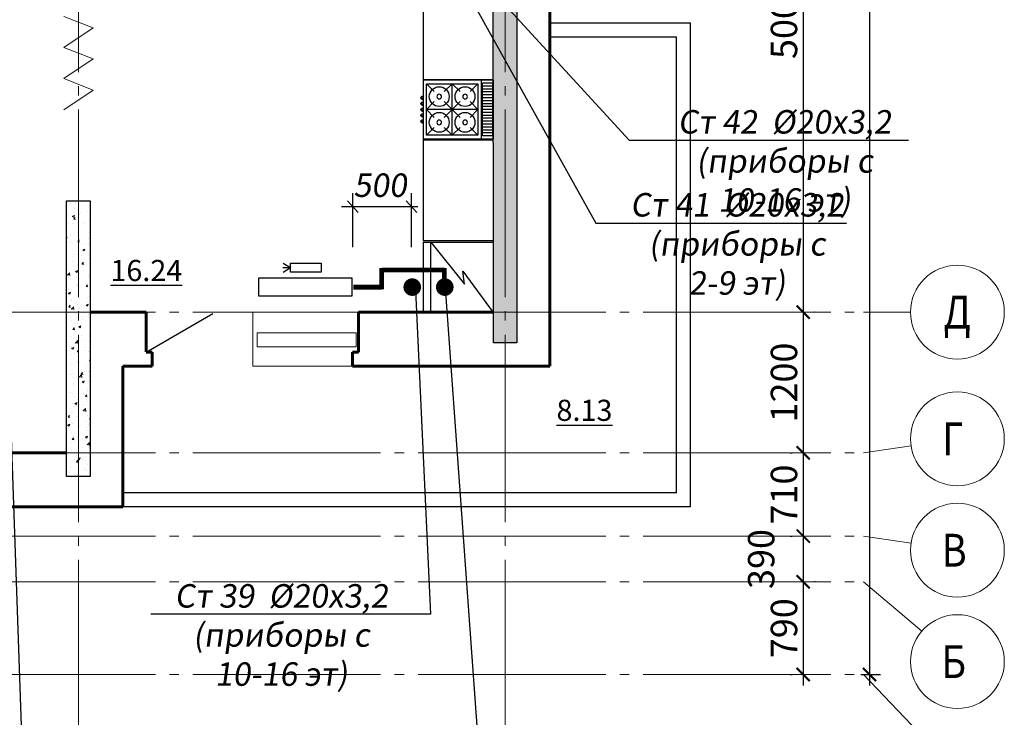
# Model space of a CAD drawing. Units: metres. Extents: x -115480 to 79407, y -183944 to 82154.
# Drawn here: x 68908 to 77304, y -172750 to -166801 of the extents above; entities that cross this region are included whole.
import ezdxf
from ezdxf import colors
from ezdxf.entities.mleader import LeaderData, LeaderLine
from ezdxf.math import Vec2, Vec3

# ---------------------------------------------------------------- set-up
doc = ezdxf.new("R2010")
doc.units = ezdxf.units.M
doc.header["$PDMODE"] = 65
doc.linetypes.add('______5', pattern=[1.1, 0.8, -0.1, 0.1, -0.1])
doc.linetypes.add('GOST2.303 5', pattern=[24, 20, -1.5, 1, -1.5])
for name, color, linetype, lineweight in [('Оси', 40, '______5', 18), ('приязка ОВ', 7, 'Continuous', 25), ('Размеры', 150, 'Continuous', 9), ('Рамка', 7, 'Continuous', 60), ('стояки-отопл', 7, 'Continuous', 13), ('чертеж', 172, 'Continuous', 30)]:
    doc.layers.add(name, color=color, linetype=linetype, lineweight=lineweight)
for name, color, linetype in [('при6оры ОВ', 1, 'Continuous'), ('Стены', 3, 'Continuous'), ('Т1', 1, 'Continuous')]:
    doc.layers.add(name, color=color, linetype=linetype)
doc.layers.add('технология', color=7, linetype='Continuous', lineweight=30, true_color=0x003333)
doc.styles.add('RUSSW', font='russw.shx', dxfattribs={"width": 0.8})
doc.styles.add('SPDS', font='tahoma.ttf', dxfattribs={"width": 0.8})
doc.dimstyles.new('SPDS', dxfattribs={"dimscale": 100, "dimtxt": 3, "dimasz": 1.5, "dimexe": 1.25, "dimexo": 1.5, "dimtad": 1, "dimdec": 0, "dimrnd": 0.001, "dimdsep": 46, "dimtxsty": 'SPDS', "dimblk": 'ARCHTICK', "dimcen": 2.5, "dimdle": 1.25, "dimclrd": 256, "dimclre": 256, "dimclrt": 256, "dimadec": 0, "dimazin": 2, "dimtfac": 1, "dimtdec": 0, "dimtmove": 1, "dimatfit": 3, "dimfxl": 3, "dimtolj": 1, "dimtzin": 0, "dimarcsym": 0})
pattern_1 = [(50, (-2280984, 44832.9), (182.184669, -15.939086), [19.05, -209.55]), (355, (-2280984, 44832.9), (-35.243421, 191.056845), [15.24, -167.640584]), (100.451445, (-2280968.82, 44831.57), (146.941247, 175.117752), [16.190009, -178.090245]), (46.1842, (-2280984, 44883.7), (271.07904, -42.042328), [28.575, -314.325]), (96.635558, (-2280961.41, 44880.2), (237.404134, 247.426125), [24.285023, -267.135608]), (351.184151, (-2280984, 44883.7), (237.404134, 247.426125), [22.859967, -251.459732]), (21, (-2280958.6, 44871), (151.614391, -102.265198), [19.05, -209.55]), (326, (-2280958.6, 44871), (61.802028, 184.187966), [15.24, -167.64]), (71.451445, (-2280945.97, 44862.48), (213.416419, 81.922769), [16.190009, -178.089938]), (37.5, (-2280984.004, 44832.9), (3.0886033, 84.5550389), [0, -165.608, 0, -170.18, 0, -168.275]), (7.5, (-2280984, 44832.9), (66.8196625, 100.1805748), [0, -97.028, 0, -161.798, 0, -64.135]), (327.5, (-2281040.646, 44832.9), (135.5905952, -5.728744), [0, -63.5, 0, -198.12, 0, -262.89]), (317.5, (-2281066.05, 44832.9), (148.1291814, 25.426491), [0, -82.55, 0, -131.572, 0, -186.69])]

# ---------------------------------------------------------------- blocks, each defined once
blk = doc.blocks.new('A$C72CB720F')
at = {"layer": 'технология', "color": 7}
for p, q in [((0.478, 4.693), (1.154, 4.018)), ((2.678, 4.693), (2.002, 4.018)), ((2.678, 4.693), (2.678, 0.293)), ((2.678, 4.693), (3.354, 4.018)), ((4.878, 4.693), (4.202, 4.018)), ((5.192, 5), (5.192, 0)), ((6.117, 4.747), (5.264, 4.747)), ((6.117, 4.497), (5.264, 4.497)), ((6.117, 4.247), (5.264, 4.247)), ((0.1, 3.5), (0, 3.5)), ((0.1, 3.5), (0.1, 3.63)), ((0.1, 3.63), (0.194, 3.63)), ((0.1, 3.5), (0.1, 3.37)), ((0.1, 3.37), (0.194, 3.37)), ((6.117, 3.997), (5.264, 3.997)), ((6.117, 3.747), (5.264, 3.747)), ((6.117, 3.497), (5.264, 3.497)), ((0.1, 3), (0, 3)), ((0.1, 3), (0.1, 3.13)), ((0.1, 3.13), (0.195, 3.13)), ((0.1, 3), (0.1, 2.87)), ((0.1, 2.87), (0.195, 2.87)), ((0.1, 2.5), (0.1, 2.63)), ((0.1, 2.63), (0.195, 2.63)), ((1.154, 3.169), (0.478, 2.493)), ((2.002, 3.169), (3.354, 1.818)), ((3.354, 3.169), (2.002, 1.818)), ((4.202, 3.169), (4.878, 2.493)), ((6.117, 3.247), (5.264, 3.247)), ((6.117, 2.997), (5.264, 2.997)), ((6.117, 2.747), (5.264, 2.747)), ((0.1, 2.5), (0, 2.5)), ((0.101, 2), (0.001, 2)), ((0.1, 2.5), (0.1, 2.37)), ((0.1, 2.37), (0.195, 2.37)), ((0.101, 2), (0.101, 2.13)), ((0.101, 2.13), (0.195, 2.13)), ((0.101, 2), (0.101, 1.87)), ((0.101, 1.87), (0.195, 1.87)), ((4.878, 2.493), (0.478, 2.493)), ((0.478, 2.493), (1.154, 1.818)), ((4.878, 2.493), (4.202, 1.818)), ((6.117, 2.497), (5.264, 2.497)), ((6.117, 2.247), (5.264, 2.247)), ((6.117, 1.997), (5.264, 1.997)), ((6.117, 1.747), (5.264, 1.747)), ((0.101, 1.5), (0.001, 1.5)), ((0.101, 1.5), (0.101, 1.63)), ((0.101, 1.63), (0.195, 1.63)), ((0.101, 1.5), (0.101, 1.37)), ((0.101, 1.37), (0.195, 1.37)), ((1.154, 0.969), (0.478, 0.293)), ((2.002, 0.969), (2.678, 0.293)), ((3.354, 0.969), (2.678, 0.293)), ((4.202, 0.969), (4.878, 0.293)), ((6.117, 1.497), (5.264, 1.497)), ((6.117, 1.247), (5.264, 1.247)), ((6.117, 0.997), (5.264, 0.997)), ((6.117, 0.747), (5.264, 0.747)), ((6.117, 0.497), (5.264, 0.497)), ((6.117, 0.247), (5.264, 0.247))]:
    blk.add_line(p, q, dxfattribs=at)
for points in [[(6.194, 5), (6.194, 0), (0.194, 0), (0.194, 5)], [(0.478, 4.693), (0.478, 0.293), (4.878, 0.293), (4.878, 4.693)]]:
    blk.add_lwpolyline(points, close=True, dxfattribs=at)
for points in [[(5.264, 4.747), (5.264, 0.247)], [(6.117, 0.247), (6.117, 4.747)]]:
    blk.add_lwpolyline(points, dxfattribs=at)
for centre in [(1.578, 3.593), (3.778, 3.593), (1.578, 1.393), (3.778, 1.393)]:
    blk.add_circle(centre, 0.2, dxfattribs=at)
for centre in [(0.1, 3.5), (0.1, 3), (0.1, 2.5), (0.101, 2), (0.101, 1.5)]:
    blk.add_arc(centre, 0.1, 90, 270, dxfattribs=at)
blk = doc.blocks.new('_ArchTick')
at = {"color": 0, "linetype": 'ByBlock', "const_width": 0.15}
blk.add_lwpolyline([(-0.5, -0.5), (0.5, 0.5)], dxfattribs=at)
blk = doc.blocks.new('*D2405')
at = {"layer": 'Defpoints', "color": 0, "lineweight": 25, "ltscale": 75, "transparency": 16777216}
for p in [(75589.4, -164295.1), (75574.4, -169295.1), (75589.4, -169295.1)]:
    blk.add_point(p, dxfattribs=at)
at = {"layer": 'Размеры', "lineweight": -2, "ltscale": 75, "transparency": 16777216}
for p, q in [((75589.4, -164201.4), (75589.4, -169388.9)), ((75476.9, -164295.1), (75495.6, -164295.1)), ((75686.9, -169295.1), (75683.1, -169295.1))]:
    blk.add_line(p, q, dxfattribs=at)
at = {"layer": 'Размеры', "lineweight": -2, "ltscale": 75, "transparency": 16777216, "xscale": 112.5, "yscale": 112.5, "zscale": 112.5}
for p, rotation in [((75589.4, -164295.1), 90), ((75589.4, -169295.1), 270)]:
    blk.add_blockref('_ArchTick', p, dxfattribs=dict(at, rotation=rotation))
at = {"layer": 'Размеры', "ltscale": 75, "transparency": 16777216, "insert": (75425.4, -166795.1), "char_height": 225, "attachment_point": 5, "rotation": 90, "style": 'SPDS'}
blk.add_mtext('\\A1;5000', dxfattribs=at)
blk = doc.blocks.new('*D2406')
at = {"layer": 'Defpoints', "color": 0, "lineweight": 25, "ltscale": 75, "transparency": 16777216}
for p in [(75574.4, -169295.1), (75589.4, -170495.1), (75589.4, -170495.1)]:
    blk.add_point(p, dxfattribs=at)
at = {"layer": 'Размеры', "lineweight": -2, "ltscale": 75, "transparency": 16777216}
for p, q in [((75589.4, -169201.4), (75589.4, -170588.9)), ((75686.9, -169295.1), (75683.1, -169295.1)), ((75476.9, -170495.1), (75495.6, -170495.1))]:
    blk.add_line(p, q, dxfattribs=at)
at = {"layer": 'Размеры', "lineweight": -2, "ltscale": 75, "transparency": 16777216, "xscale": 112.5, "yscale": 112.5, "zscale": 112.5}
for p, rotation in [((75589.4, -169295.1), 90), ((75589.4, -170495.1), 270)]:
    blk.add_blockref('_ArchTick', p, dxfattribs=dict(at, rotation=rotation))
at = {"layer": 'Размеры', "ltscale": 75, "transparency": 16777216, "insert": (75425.3, -169895.1), "char_height": 225, "attachment_point": 5, "rotation": 90, "style": 'SPDS'}
blk.add_mtext('\\A1;1200', dxfattribs=at)
blk = doc.blocks.new('*D2407')
at = {"layer": 'Defpoints', "color": 0, "lineweight": 25, "ltscale": 75, "transparency": 16777216}
for p in [(75589.4, -170495.1), (75589.4, -171205.1), (75589.4, -171205.1)]:
    blk.add_point(p, dxfattribs=at)
at = {"layer": 'Размеры', "lineweight": -2, "ltscale": 75, "transparency": 16777216}
for p, q in [((75589.4, -170401.4), (75589.4, -171298.9)), ((75476.9, -170495.1), (75495.6, -170495.1)), ((75476.9, -171205.1), (75495.6, -171205.1))]:
    blk.add_line(p, q, dxfattribs=at)
at = {"layer": 'Размеры', "lineweight": -2, "ltscale": 75, "transparency": 16777216, "xscale": 112.5, "yscale": 112.5, "zscale": 112.5}
for p, rotation in [((75589.4, -170495.1), 90), ((75589.4, -171205.1), 270)]:
    blk.add_blockref('_ArchTick', p, dxfattribs=dict(at, rotation=rotation))
at = {"layer": 'Размеры', "ltscale": 75, "transparency": 16777216, "insert": (75425.4, -170850.1), "char_height": 225, "attachment_point": 5, "rotation": 90, "style": 'SPDS'}
blk.add_mtext('\\A1;710', dxfattribs=at)
blk = doc.blocks.new('*D2408')
at = {"layer": 'Defpoints', "color": 0, "lineweight": 25, "ltscale": 75, "transparency": 16777216}
for p in [(75589.4, -171205.1), (75579.4, -171595.1), (75589.4, -171595.1)]:
    blk.add_point(p, dxfattribs=at)
at = {"layer": 'Размеры', "lineweight": -2, "ltscale": 75, "transparency": 16777216}
for p, q in [((75589.4, -171111.4), (75589.4, -171688.9)), ((75476.9, -171205.1), (75495.6, -171205.1)), ((75691.9, -171595.1), (75683.1, -171595.1))]:
    blk.add_line(p, q, dxfattribs=at)
at = {"layer": 'Размеры', "lineweight": -2, "ltscale": 75, "transparency": 16777216, "xscale": 112.5, "yscale": 112.5, "zscale": 112.5}
for p, rotation in [((75589.4, -171205.1), 90), ((75589.4, -171595.1), 270)]:
    blk.add_blockref('_ArchTick', p, dxfattribs=dict(at, rotation=rotation))
at = {"layer": 'Размеры', "ltscale": 75, "transparency": 16777216, "insert": (75230.7, -171400.1), "char_height": 225, "attachment_point": 5, "rotation": 90, "style": 'SPDS'}
blk.add_mtext('\\A1;390', dxfattribs=at)
blk = doc.blocks.new('*D2409')
at = {"layer": 'Defpoints', "color": 0, "lineweight": 25, "ltscale": 75, "transparency": 16777216}
for p in [(75579.4, -171595.1), (75589.4, -172385.1), (75589.4, -172385.1)]:
    blk.add_point(p, dxfattribs=at)
at = {"layer": 'Размеры', "lineweight": -2, "ltscale": 75, "transparency": 16777216}
for p, q in [((75589.4, -171501.4), (75589.4, -172478.9)), ((75691.9, -171595.1), (75683.1, -171595.1)), ((75476.9, -172385.1), (75495.6, -172385.1))]:
    blk.add_line(p, q, dxfattribs=at)
at = {"layer": 'Размеры', "lineweight": -2, "ltscale": 75, "transparency": 16777216, "xscale": 112.5, "yscale": 112.5, "zscale": 112.5}
for p, rotation in [((75589.4, -171595.1), 90), ((75589.4, -172385.1), 270)]:
    blk.add_blockref('_ArchTick', p, dxfattribs=dict(at, rotation=rotation))
at = {"layer": 'Размеры', "ltscale": 75, "transparency": 16777216, "insert": (75425.4, -171990.1), "char_height": 225, "attachment_point": 5, "rotation": 90, "style": 'SPDS'}
blk.add_mtext('\\A1;790', dxfattribs=at)
blk = doc.blocks.new('*D2410')
at = {"layer": 'Defpoints', "color": 0, "lineweight": 25, "ltscale": 75, "transparency": 16777216}
for p in [(76106.8, -155395.1), (75969.2, -172385.1), (76155.2, -172385.1)]:
    blk.add_point(p, dxfattribs=at)
at = {"layer": 'Размеры', "lineweight": -2, "ltscale": 75, "transparency": 16777216}
for p, q in [((76155.2, -155301.4), (76155.2, -172478.9)), ((76219.3, -155395.1), (76249, -155395.1)), ((76081.7, -172385.1), (76249, -172385.1))]:
    blk.add_line(p, q, dxfattribs=at)
at = {"layer": 'Размеры', "lineweight": -2, "ltscale": 75, "transparency": 16777216, "xscale": 112.5, "yscale": 112.5, "zscale": 112.5}
for p, rotation in [((76155.2, -155395.1), 90), ((76155.2, -172385.1), 270)]:
    blk.add_blockref('_ArchTick', p, dxfattribs=dict(at, rotation=rotation))
at = {"layer": 'Размеры', "ltscale": 75, "transparency": 16777216, "insert": (75991.2, -163890.1), "char_height": 225, "attachment_point": 5, "rotation": 90, "style": 'SPDS'}
blk.add_mtext('\\A1;16990', dxfattribs=at)
blk = doc.blocks.new('_None')

msp = doc.modelspace()

# ---------------------------------------------------------------- hatches: boundary and pattern name
at = {"layer": 'Размеры', "lineweight": 18}
h = msp.add_hatch(dxfattribs=at)
h.set_pattern_fill('AR-CONC', color=4)
h.set_pattern_definition(pattern_1)
h.paths.add_polyline_path([(69508.1, -164195.2), (69508.1, -166345.2), (69308.1, -166345.2), (69308.1, -164395.2), (68908.1, -164395.2), (68908.1, -164195.2)])
h.paths.add_polyline_path([(70918.1, -164395.2), (70918.1, -164195.2), (72948.1, -164195.2), (72948.1, -160635.2), (73148.1, -160635.2), (73148.1, -164935.2), (72948.1, -164935.2), (72948.1, -164395.2)])
h.paths.add_polyline_path([(72948.1, -169555.1), (73148.1, -169555.1), (73148.1, -166145.2), (72948.1, -166145.2)])
h = msp.add_hatch(dxfattribs=at)
h.set_pattern_fill('AR-CONC', color=4)
h.set_pattern_definition(pattern_1)
h.paths.add_polyline_path([(69508.1, -168345.2), (69508.1, -170695.2), (69308.1, -170695.2), (69308.1, -168345.2)])

# ---------------------------------------------------------------- linework, layer by layer
at = {"layer": 'Оси', "linetype": 'GOST2.303 5', "ltscale": 80, "extrusion": (-1, 0, 0)}
for elevation in [-69408.1, -73048.1]:
    msp.add_lwpolyline([(154127, 0), (175668.5, 0)], dxfattribs=dict(at, elevation=elevation))
at = {"layer": 'Оси', "linetype": 'GOST2.303 5', "ltscale": 80, "extrusion": (0, 1, 0)}
for points, elevation in [([(-33905, 0), (-76104.2, 0)], -169295.1), ([(-76104.2, 0), (-76504.2, 0)], -169295.1), ([(-33905, 0), (-76104.2, 0)], -170495.1), ([(-33905, 0), (-76104.2, 0)], -171205.1), ([(-33905, 0), (-76104.2, 0)], -171595.1), ([(-33905, 0), (-76104.2, 0)], -172385.1)]:
    msp.add_lwpolyline(points, dxfattribs=dict(at, elevation=elevation))
at = {"layer": 'Оси', "linetype": 'GOST2.303 5', "ltscale": 80}
for points in [[(76104.2, -170495.1), (76508.7, -170434.5)], [(76104.2, -170495.1), (76508.7, -170434.5)], [(76104.2, -171205.1), (76508.7, -171265.8)], [(76104.2, -171595.1), (76599.5, -172016.1)]]:
    msp.add_lwpolyline(points, dxfattribs=at)
at = {"layer": 'Оси', "linetype": 'GOST2.303 5', "ltscale": 80, "extrusion": (-0.724138, -0.689655, 0), "elevation": 63776.3}
msp.add_lwpolyline([(177316.3, 0), (178076.3, 0)], dxfattribs=at)
at = {"layer": 'Оси', "linetype": 'Continuous', "ltscale": 80}
for centre in [(76904.2, -169295.1), (76904.2, -170375.1), (76904.2, -171325.1), (76904.2, -172275.1)]:
    msp.add_circle(centre, 400, dxfattribs=at)
at = {"layer": 'при6оры ОВ', "ltscale": 5.1, "const_width": 40}
for points in [[(72531.3, -168934.3), (71993.4, -168934.3)], [(71994.4, -169098.8), (71994.4, -168917.2)], [(72529.2, -169028.5), (72529.2, -168917.2)], [(71997, -169081.8), (71751.7, -169081.8)]]:
    msp.add_lwpolyline(points, dxfattribs=at)
at = {"layer": 'при6оры ОВ', "ltscale": 5.1}
msp.add_lwpolyline([(70943.5, -169156.1), (71743.5, -169156.1), (71743.5, -169006.1), (70943.5, -169006.1)], close=True, dxfattribs=at)
at = {"layer": 'приязка ОВ', "color": 7, "ltscale": 100}
for p, q in [((71702.4, -168344.9), (71795.2, -168446)), ((71745.2, -168280.8), (71745.2, -168739.9)), ((72202.4, -168344.9), (72295.2, -168446)), ((72245.2, -168280.8), (72245.2, -168739.9)), ((71650.6, -168392.4), (72302.9, -168392.4))]:
    msp.add_line(p, q, dxfattribs=at)
at = {"layer": 'Размеры'}
for p, q in [((69284.2, -166772), (69534.8, -166869.8)), ((69534.8, -166869.8), (69284.2, -167037.6)), ((69284.2, -167037.6), (69534.8, -167135.5)), ((69534.8, -167135.5), (69284.2, -167303.2)), ((69284.2, -167303.2), (69534.8, -167401.1)), ((69534.8, -167401.1), (69284.2, -167568.8))]:
    msp.add_line(p, q, dxfattribs=at)
at = {"layer": 'Рамка', "color": 7, "ltscale": 0.5}
for p, q in [((73428.1, -169755.2), (73428, -166088.2)), ((69987, -169632.2), (69987, -169295.1)), ((71797, -169635.2), (71797, -169295.1)), ((70037, -169755.2), (70037, -169635.2)), ((71747, -169755.2), (71747, -169635.2)), ((68412.8, -170955.1), (69788, -170955.1))]:
    msp.add_line(p, q, dxfattribs=at)
at = {"layer": 'Рамка', "color": 7}
for p, q in [((69987, -169295.1), (69507, -169295.1)), ((72947, -169295.1), (71797, -169295.1)), ((72947, -169295.1), (71797, -169295.1)), ((72947, -169295.1), (71797, -169295.1)), ((72947, -169295.1), (71797, -169295.1)), ((70037, -169635.2), (69987, -169635.2)), ((71797, -169635.2), (71747, -169635.2)), ((69788, -169755.2), (69788, -170955.1)), ((70037, -169755.2), (69788, -169755.2)), ((73428.1, -169755.2), (71747, -169755.2)), ((69307, -170495.1), (68462.8, -170495.1))]:
    msp.add_line(p, q, dxfattribs=at)
at = {"layer": 'Стены'}
for p, q in [((73428, -166826.5), (74628, -166826.5)), ((74628.1, -170955.1), (74628, -166826.5)), ((73428, -166946.5), (74508, -166946.5)), ((74508.1, -170835.1), (74508, -166946.5)), ((74508.1, -170835.1), (69788, -170835.1)), ((74628.1, -170955.1), (69788, -170955.1))]:
    msp.add_line(p, q, dxfattribs=at)
at = {"layer": 'Стены', "color": 7}
msp.add_line((69987, -169635.2), (70554.3, -169307.7), dxfattribs=at)
at = {"layer": 'Стены', "color": 3}
msp.add_lwpolyline([(73148.1, -166138.2), (73148.1, -169555.1), (72948.1, -169555.1), (72946.6, -166138.1)], dxfattribs=at)
msp.add_lwpolyline([(69508.1, -168345.2), (69508.1, -170695.2), (69308.1, -170695.2), (69308.1, -168345.2)], close=True, dxfattribs=at)
at = {"layer": 'стояки-отопл', "linetype": 'Continuous', "const_width": 74.8}
for points in [[(72292.9, -169081.1, -1), (72217.7, -169081.1, -1)], [(72570.2, -169081.1, -1), (72494.9, -169081.1, -1)]]:
    msp.add_lwpolyline(points, format="xyb", close=True, dxfattribs=at)
at = {"layer": 'Т1', "color": 4, "ltscale": 100}
for p, q in [((71217.9, -168918), (71152.8, -168918)), ((71217.9, -168918), (71154.2, -168879.8)), ((71217.9, -168916.6), (71154.2, -168956.1)), ((71217.9, -168918), (71217.9, -168918))]:
    msp.add_line(p, q, dxfattribs=at)
msp.add_lwpolyline([(71217.1, -168877), (71479, -168877), (71479, -168953), (71217.1, -168953)], close=True, dxfattribs=at)
at = {"layer": 'технология'}
for p, q in [((72347, -164928.5), (72347, -167730.4)), ((72347, -167310.7), (72947, -167310.7)), ((72347, -167730.4), (72347, -168683.5)), ((72347, -167824.4), (72947, -167824.4)), ((72347, -168683.5), (72947, -168683.5)), ((72347, -168698.5), (72347, -169295.1))]:
    msp.add_line(p, q, dxfattribs=at)
at = {"layer": 'технология', "linetype": 'Continuous'}
for p, q in [((72347, -168698.5), (72944.5, -168698.5)), ((72413.9, -168698.5), (72699.9, -169057)), ((72413.9, -169295.1), (72413.9, -168698.5)), ((72686.1, -168944.9), (72944.5, -169298.5)), ((72699.9, -169057), (72686.1, -168944.9)), ((72347, -169295.1), (72944.5, -169295.1))]:
    msp.add_line(p, q, dxfattribs=at)
at = {"layer": 'технология'}
for centre in [(72485.4, -167456.4), (72705.4, -167456.4), (72485.4, -167676.4), (72705.4, -167676.4)]:
    msp.add_circle(centre, 84.6, dxfattribs=at)
at = {"layer": 'чертеж', "color": 7, "lineweight": 15}
for p, q in [((70897, -169755.2), (70897, -169295.1)), ((71797, -169295.1), (70897, -169295.1)), ((70897, -169755.2), (71747, -169755.2))]:
    msp.add_line(p, q, dxfattribs=at)
msp.add_lwpolyline([(71776.9, -169589.8), (70932.2, -169589.8), (70932.2, -169470.3), (71776.9, -169470.3)], close=True, dxfattribs=at)

# ---------------------------------------------------------------- block references
at = {"layer": 'технология', "extrusion": (0, 0, -1), "xscale": 100, "yscale": 100, "zscale": -100, "rotation": 180}
msp.add_blockref('A$C72CB720F', (-72327.6, -167317.1), dxfattribs=at)

# ---------------------------------------------------------------- texts
at = {"color": 7, "char_height": 180, "width": 848.913}
for s, insert, attachment_point in [('{\\L16.24}', (69680.8, -168849.7), 1), ('{\\L8.13}', (73962.2, -170041.9), 3)]:
    msp.add_mtext(s, dxfattribs=dict(at, insert=insert, attachment_point=attachment_point))
at = {"layer": 'Оси', "linetype": 'Continuous', "ltscale": 80, "char_height": 280, "attachment_point": 3, "style": 'RUSSW'}
for s, insert, width in [('\\Fsimplex.shx;\\W0.8500000000;\\T1.0000000000;\\o\\lД', (77017.6, -169155.1), 544), ('\\Fsimplex.shx;\\W0.8500000000;\\T1.0000000000;\\o\\lГ', (76955.2, -170235.1), 442), ('\\Fsimplex.shx;\\W0.8500000000;\\T1.0000000000;\\o\\lВ', (76983.6, -171185.1), 498.667), ('\\Fsimplex.shx;\\W0.8500000000;\\T1.0000000000;\\o\\lБ', (76977.9, -172135.1), 487.333)]:
    msp.add_mtext(s, dxfattribs=dict(at, insert=insert, width=width))

# ---------------------------------------------------------------- dimensions: what is measured, and where the dimension line sits
at = {"layer": 'Размеры', "ltscale": 75}
for base, p1, p2, picture, middle in [((76155.2, -172385.1), (76106.8, -155395.1), (75969.2, -172385.1), '*D2410', (75991.2, -163890.1)), ((75589.4, -169295.1), (75589.4, -164295.1), (75574.4, -169295.1), '*D2405', (75425.4, -166795.1)), ((75589.4, -170495.1), (75574.4, -169295.1), (75589.4, -170495.1), '*D2406', (75425.3, -169895.1)), ((75589.4, -171205.1), (75589.4, -170495.1), (75589.4, -171205.1), '*D2407', (75425.4, -170850.1)), ((75589.4, -172385.1), (75579.4, -171595.1), (75589.4, -172385.1), '*D2409', (75425.4, -171990.1))]:
    dim = msp.add_linear_dim(base=base, p1=p1, p2=p2, angle=90, dimstyle='SPDS', override={"dimscale": 75}, dxfattribs=at)
    dim.commit()
    dim.dimension.update_dxf_attribs({"geometry": picture, "text_midpoint": middle})
dim = msp.add_linear_dim(base=(75589.4, -171595.1), p1=(75589.4, -171205.1), p2=(75579.4, -171595.1), angle=90, dimstyle='SPDS', override={"dimscale": 75}, dxfattribs=at)
dim.commit()
dim.dimension.update_dxf_attribs({"geometry": '*D2408', "text_midpoint": (75394.7, -171400.1), "dimtype": 160})

# ---------------------------------------------------------------- leaders
at = {"layer": 'приязка ОВ', "color": 7, "ltscale": 75}
ml = msp.add_multileader_mtext('Standard', dxfattribs=at)
ml.set_content('{\\Q8;500}', color=7, style='SPDS')
ml.set_leader_properties()
ml.set_arrow_properties(name='NONE')
ml.build(insert=Vec2(0, 0))
ml.multileader.update_dxf_attribs({"leader_type": 0, "has_dogleg": 0, "text_left_attachment_type": 6, "text_right_attachment_type": 6, "dogleg_length": 0.36, "arrow_head_size": 200})
ctx = ml.context
ctx.base_point, ctx.char_height, ctx.arrow_head_size, ctx.landing_gap_size, ctx.plane_origin = Vec3(71597.7, -168352), 200, 200, 200, Vec3(76608.5, -166205.2)
ctx.left_attachment, ctx.right_attachment, ctx.text_align_type = 6, 6, 1
notes = []
notes.append((ctx, [(1, (1, 1, 0), (71597.3, -168352), (1, 0), 0.36, [(0, [(71314.7, -168744.8)], 0, [])])]))
ctx.mtext.insert, ctx.mtext.alignment, ctx.mtext.flow_direction = Vec3(71981.4, -168112), 2, 5
at = {"layer": 'стояки-отопл', "color": 7, "ltscale": 75}
ml = msp.add_multileader_mtext('Standard', dxfattribs=at)
ml.set_content('{\\Q8;Ст 42  %%C20х3,2\\P(приборы с 10-16 эт)}', color=7, style='SPDS')
ml.set_leader_properties()
ml.set_arrow_properties(name='NONE')
ml.build(insert=Vec2(0, 0))
ml.multileader.update_dxf_attribs({"has_dogleg": 0, "text_left_attachment_type": 6, "text_right_attachment_type": 6, "dogleg_length": 0.36, "arrow_head_size": 200})
ctx = ml.context
ctx.base_point, ctx.char_height, ctx.arrow_head_size, ctx.landing_gap_size, ctx.plane_origin = Vec3(74104.6, -167827.2), 200, 200, 200, Vec3(76969.4, -165592.1)
ctx.left_attachment, ctx.right_attachment, ctx.text_align_type = 6, 6, 1
notes.append((ctx, [(1, (1, 1, 0), (74104.3, -167827.2), (1, 0), 0.36, [(0, [(72770.1, -166373.3)], 0, [])])]))
ctx.mtext.insert, ctx.mtext.alignment, ctx.mtext.flow_direction = Vec3(75430, -167571.8), 2, 5
ml = msp.add_multileader_mtext('Standard', dxfattribs=at)
ml.set_content('{\\Q8;Ст 41  %%C20х3,2\\P(приборы с 2-9 эт)}', color=7, style='SPDS')
ml.set_leader_properties()
ml.set_arrow_properties(name='NONE')
ml.build(insert=Vec2(0, 0))
ml.multileader.update_dxf_attribs({"has_dogleg": 0, "text_left_attachment_type": 6, "text_right_attachment_type": 6, "dogleg_length": 0.36, "arrow_head_size": 200})
ctx = ml.context
ctx.base_point, ctx.char_height, ctx.arrow_head_size, ctx.landing_gap_size, ctx.plane_origin = Vec3(73819.7, -168534.6), 200, 200, 200, Vec3(78863.2, -167512.9)
ctx.left_attachment, ctx.right_attachment, ctx.text_align_type = 6, 6, 1
notes.append((ctx, [(1, (1, 1, 0), (73819.3, -168534.6), (1, 0), 0.36, [(0, [(72770.1, -166648.7)], 0, [])])]))
ctx.mtext.insert, ctx.mtext.alignment, ctx.mtext.flow_direction = Vec3(75024.9, -168279.3), 2, 5
ml = msp.add_multileader_mtext('Standard', dxfattribs=at)
ml.set_content('{\\Q8;Ст 40  \\fISOCPEUR|b0|i0|c0|p34;%%C\\fTahoma|b0|i0|c204|p34;20х3,2\\P(приборы с 2-9 эт)}', color=7, style='SPDS')
ml.set_leader_properties()
ml.set_arrow_properties(name='NONE')
ml.build(insert=Vec2(0, 0))
ml.multileader.update_dxf_attribs({"has_dogleg": 0, "text_left_attachment_type": 6, "text_right_attachment_type": 6, "dogleg_length": 0.36, "arrow_head_size": 200})
ctx = ml.context
ctx.base_point, ctx.char_height, ctx.arrow_head_size, ctx.landing_gap_size, ctx.plane_origin = Vec3(70527.4, -173150.1), 200, 200, 200, Vec3(74662.2, -171251)
ctx.left_attachment, ctx.right_attachment, ctx.text_align_type = 6, 6, 1
notes.append((ctx, [(0, (1, 1, 0), (72829.1, -173150.1), (-1, 0), 0.36, [(0, [(72535.5, -169086.5)], 0, [])])]))
ctx.mtext.insert, ctx.mtext.alignment, ctx.mtext.flow_direction = Vec3(71678.1, -172894.7), 2, 5
ml = msp.add_multileader_mtext('Standard', dxfattribs=at)
ml.set_content('{\\Q8;Ст 39  \\fISOCPEUR|b0|i0|c0|p34;%%C\\fTahoma|b0|i0|c204|p34;20х3,2\\P(приборы с 10-16 эт)}', color=7, style='SPDS')
ml.set_leader_properties()
ml.set_arrow_properties(name='NONE')
ml.build(insert=Vec2(0, 0))
ml.multileader.update_dxf_attribs({"has_dogleg": 0, "text_left_attachment_type": 6, "text_right_attachment_type": 6, "dogleg_length": 0.36, "arrow_head_size": 200})
ctx = ml.context
ctx.base_point, ctx.char_height, ctx.arrow_head_size, ctx.landing_gap_size, ctx.plane_origin = Vec3(69868.2, -171870.1), 200, 200, 200, Vec3(72768.4, -169330.3)
ctx.left_attachment, ctx.right_attachment, ctx.text_align_type = 6, 6, 1
notes.append((ctx, [(0, (1, 1, 0), (72410.2, -171870.1), (-1, 0), 0.36, [(0, [(72281.7, -169108.9)], 0, [])])]))
ctx.mtext.insert, ctx.mtext.alignment, ctx.mtext.flow_direction = Vec3(71139, -171614.7), 2, 5
ml = msp.add_multileader_mtext('Standard', dxfattribs=at)
ml.set_content('{\\Q8;Ст 38  %%C20х3,2\\P(приборы с 10-16 эт)}', color=7, style='SPDS')
ml.set_leader_properties()
ml.set_arrow_properties(name='NONE')
ml.build(insert=Vec2(0, 0))
ml.multileader.update_dxf_attribs({"has_dogleg": 0, "text_left_attachment_type": 6, "text_right_attachment_type": 6, "dogleg_length": 0.36, "arrow_head_size": 200})
ctx = ml.context
ctx.base_point, ctx.char_height, ctx.arrow_head_size, ctx.landing_gap_size, ctx.plane_origin = Vec3(66380.9, -172905.6), 200, 200, 200, Vec3(71019.6, -171120)
ctx.left_attachment, ctx.right_attachment, ctx.text_align_type = 6, 6, 1
notes.append((ctx, [(0, (1, 1, 0), (68922.9, -172905.6), (-1, 0), 0.36, [(0, [(68835.4, -170363.1)], 0, [])])]))
ctx.mtext.insert, ctx.mtext.alignment, ctx.mtext.flow_direction = Vec3(67706.2, -172650.3), 2, 5
for ctx, leaders in notes:
    for number, flags, end, landing, length, lines in leaders:
        leader = LeaderData()
        leader.index, (leader.has_last_leader_line, leader.has_dogleg_vector, leader.attachment_direction) = number, flags
        leader.last_leader_point, leader.dogleg_vector, leader.dogleg_length = Vec3(end), Vec3(landing), length
        for number, points, colour, breaks in lines:
            line = LeaderLine()
            line.index, line.vertices, line.color, line.breaks = number, Vec3.list(points), colors.encode_raw_color(colour), breaks
            leader.lines.append(line)
        ctx.leaders.append(leader)

doc.saveas('drawing.dxf')
